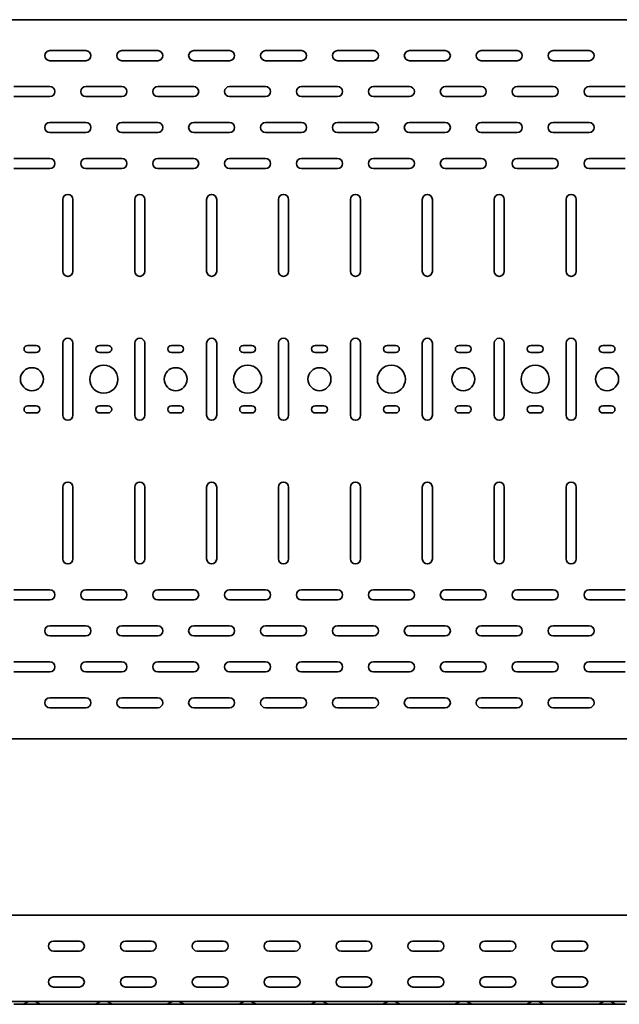
# Model space of a CAD drawing. Units: millimetres. Extents: x 274 to 4047, y 2974 to 3786.
# Drawn here: x 765 to 1182, y 2974 to 3659 of the extents above; entities that cross this region are included whole.
import ezdxf

# ---------------------------------------------------------------- set-up
doc = ezdxf.new("R2010")
doc.units = ezdxf.units.MM
doc.layers.add('Visible Edges(DIN)', color=7, linetype='Continuous', lineweight=35)

msp = doc.modelspace()

# ---------------------------------------------------------------- linework, layer by layer
at = {"layer": 'Visible Edges(DIN)'}
for p, q in [((273.87, 3658.92), (3273.87, 3658.92)), ((786.37, 3637.42), (811.37, 3637.42)), ((836.37, 3637.42), (861.37, 3637.42)), ((886.37, 3637.42), (911.37, 3637.42)), ((936.37, 3637.42), (961.37, 3637.42)), ((986.37, 3637.42), (1011.37, 3637.42)), ((1036.37, 3637.42), (1061.37, 3637.42)), ((1086.37, 3637.42), (1111.37, 3637.42)), ((1136.37, 3637.42), (1161.37, 3637.42)), ((811.37, 3630.42), (786.37, 3630.42)), ((861.37, 3630.42), (836.37, 3630.42)), ((911.37, 3630.42), (886.37, 3630.42)), ((961.37, 3630.42), (936.37, 3630.42)), ((1011.37, 3630.42), (986.37, 3630.42)), ((1061.37, 3630.42), (1036.37, 3630.42)), ((1111.37, 3630.42), (1086.37, 3630.42)), ((1161.37, 3630.42), (1136.37, 3630.42)), ((761.37, 3612.42), (786.37, 3612.42)), ((811.37, 3612.42), (836.37, 3612.42)), ((861.37, 3612.42), (886.37, 3612.42)), ((911.37, 3612.42), (936.37, 3612.42)), ((961.37, 3612.42), (986.37, 3612.42)), ((1011.37, 3612.42), (1036.37, 3612.42)), ((1061.37, 3612.42), (1086.37, 3612.42)), ((1111.37, 3612.42), (1136.37, 3612.42)), ((1161.37, 3612.42), (1186.37, 3612.42)), ((786.37, 3605.42), (761.37, 3605.42)), ((836.37, 3605.42), (811.37, 3605.42)), ((886.37, 3605.42), (861.37, 3605.42)), ((936.37, 3605.42), (911.37, 3605.42)), ((986.37, 3605.42), (961.37, 3605.42)), ((1036.37, 3605.42), (1011.37, 3605.42)), ((1086.37, 3605.42), (1061.37, 3605.42)), ((1136.37, 3605.42), (1111.37, 3605.42)), ((1186.37, 3605.42), (1161.37, 3605.42)), ((786.37, 3587.42), (811.37, 3587.42)), ((836.37, 3587.42), (861.37, 3587.42)), ((886.37, 3587.42), (911.37, 3587.42)), ((936.37, 3587.42), (961.37, 3587.42)), ((986.37, 3587.42), (1011.37, 3587.42)), ((1036.37, 3587.42), (1061.37, 3587.42)), ((1086.37, 3587.42), (1111.37, 3587.42)), ((1136.37, 3587.42), (1161.37, 3587.42)), ((811.37, 3580.42), (786.37, 3580.42)), ((861.37, 3580.42), (836.37, 3580.42)), ((911.37, 3580.42), (886.37, 3580.42)), ((961.37, 3580.42), (936.37, 3580.42)), ((1011.37, 3580.42), (986.37, 3580.42)), ((1061.37, 3580.42), (1036.37, 3580.42)), ((1111.37, 3580.42), (1086.37, 3580.42)), ((1161.37, 3580.42), (1136.37, 3580.42)), ((761.37, 3562.42), (786.37, 3562.42)), ((811.37, 3562.42), (836.37, 3562.42)), ((861.37, 3562.42), (886.37, 3562.42)), ((911.37, 3562.42), (936.37, 3562.42)), ((961.37, 3562.42), (986.37, 3562.42)), ((1011.37, 3562.42), (1036.37, 3562.42)), ((1061.37, 3562.42), (1086.37, 3562.42)), ((1111.37, 3562.42), (1136.37, 3562.42)), ((1161.37, 3562.42), (1186.37, 3562.42)), ((786.37, 3555.42), (761.37, 3555.42)), ((836.37, 3555.42), (811.37, 3555.42)), ((886.37, 3555.42), (861.37, 3555.42)), ((936.37, 3555.42), (911.37, 3555.42)), ((986.37, 3555.42), (961.37, 3555.42)), ((1036.37, 3555.42), (1011.37, 3555.42)), ((1086.37, 3555.42), (1061.37, 3555.42)), ((1136.37, 3555.42), (1111.37, 3555.42)), ((1186.37, 3555.42), (1161.37, 3555.42)), ((795.37, 3483.92), (795.37, 3533.92)), ((802.37, 3533.92), (802.37, 3483.92)), ((845.37, 3483.92), (845.37, 3533.92)), ((852.37, 3533.92), (852.37, 3483.92)), ((895.37, 3483.92), (895.37, 3533.92)), ((902.37, 3533.92), (902.37, 3483.92)), ((945.37, 3483.92), (945.37, 3533.92)), ((952.37, 3533.92), (952.37, 3483.92)), ((995.37, 3483.92), (995.37, 3533.92)), ((1002.37, 3533.92), (1002.37, 3483.92)), ((1045.37, 3483.92), (1045.37, 3533.92)), ((1052.37, 3533.92), (1052.37, 3483.92)), ((1095.37, 3483.92), (1095.37, 3533.92)), ((1102.37, 3533.92), (1102.37, 3483.92)), ((1145.37, 3483.92), (1145.37, 3533.92)), ((1152.37, 3533.92), (1152.37, 3483.92)), ((770.87, 3432.42), (776.87, 3432.42)), ((795.37, 3383.92), (795.37, 3433.92)), ((802.37, 3433.92), (802.37, 3383.92)), ((820.87, 3432.42), (826.87, 3432.42)), ((845.37, 3383.92), (845.37, 3433.92)), ((852.37, 3433.92), (852.37, 3383.92)), ((870.87, 3432.42), (876.87, 3432.42)), ((895.37, 3383.92), (895.37, 3433.92)), ((902.37, 3433.92), (902.37, 3383.92)), ((920.87, 3432.42), (926.87, 3432.42)), ((945.37, 3383.92), (945.37, 3433.92)), ((952.37, 3433.92), (952.37, 3383.92)), ((970.87, 3432.42), (976.87, 3432.42)), ((995.37, 3383.92), (995.37, 3433.92)), ((1002.37, 3433.92), (1002.37, 3383.92)), ((1020.87, 3432.42), (1026.87, 3432.42)), ((1045.37, 3383.92), (1045.37, 3433.92)), ((1052.37, 3433.92), (1052.37, 3383.92)), ((1070.87, 3432.42), (1076.87, 3432.42)), ((1095.37, 3383.92), (1095.37, 3433.92)), ((1102.37, 3433.92), (1102.37, 3383.92)), ((1120.87, 3432.42), (1126.87, 3432.42)), ((1145.37, 3383.92), (1145.37, 3433.92)), ((1152.37, 3433.92), (1152.37, 3383.92)), ((1170.87, 3432.42), (1176.87, 3432.42)), ((776.87, 3427.42), (770.87, 3427.42)), ((826.87, 3427.42), (820.87, 3427.42)), ((876.87, 3427.42), (870.87, 3427.42)), ((926.87, 3427.42), (920.87, 3427.42)), ((976.87, 3427.42), (970.87, 3427.42)), ((1026.87, 3427.42), (1020.87, 3427.42)), ((1076.87, 3427.42), (1070.87, 3427.42)), ((1126.87, 3427.42), (1120.87, 3427.42)), ((1176.87, 3427.42), (1170.87, 3427.42)), ((770.87, 3390.42), (776.87, 3390.42)), ((820.87, 3390.42), (826.87, 3390.42)), ((870.87, 3390.42), (876.87, 3390.42)), ((920.87, 3390.42), (926.87, 3390.42)), ((970.87, 3390.42), (976.87, 3390.42)), ((1020.87, 3390.42), (1026.87, 3390.42)), ((1070.87, 3390.42), (1076.87, 3390.42)), ((1120.87, 3390.42), (1126.87, 3390.42)), ((1170.87, 3390.42), (1176.87, 3390.42)), ((776.87, 3385.42), (770.87, 3385.42)), ((826.87, 3385.42), (820.87, 3385.42)), ((876.87, 3385.42), (870.87, 3385.42)), ((926.87, 3385.42), (920.87, 3385.42)), ((976.87, 3385.42), (970.87, 3385.42)), ((1026.87, 3385.42), (1020.87, 3385.42)), ((1076.87, 3385.42), (1070.87, 3385.42)), ((1126.87, 3385.42), (1120.87, 3385.42)), ((1176.87, 3385.42), (1170.87, 3385.42)), ((795.37, 3283.92), (795.37, 3333.92)), ((802.37, 3333.92), (802.37, 3283.92)), ((845.37, 3283.92), (845.37, 3333.92)), ((852.37, 3333.92), (852.37, 3283.92)), ((895.37, 3283.92), (895.37, 3333.92)), ((902.37, 3333.92), (902.37, 3283.92)), ((945.37, 3283.92), (945.37, 3333.92)), ((952.37, 3333.92), (952.37, 3283.92)), ((995.37, 3283.92), (995.37, 3333.92)), ((1002.37, 3333.92), (1002.37, 3283.92)), ((1045.37, 3283.92), (1045.37, 3333.92)), ((1052.37, 3333.92), (1052.37, 3283.92)), ((1095.37, 3283.92), (1095.37, 3333.92)), ((1102.37, 3333.92), (1102.37, 3283.92)), ((1145.37, 3283.92), (1145.37, 3333.92)), ((1152.37, 3333.92), (1152.37, 3283.92)), ((761.37, 3262.42), (786.37, 3262.42)), ((811.37, 3262.42), (836.37, 3262.42)), ((861.37, 3262.42), (886.37, 3262.42)), ((911.37, 3262.42), (936.37, 3262.42)), ((961.37, 3262.42), (986.37, 3262.42)), ((1011.37, 3262.42), (1036.37, 3262.42)), ((1061.37, 3262.42), (1086.37, 3262.42)), ((1111.37, 3262.42), (1136.37, 3262.42)), ((1161.37, 3262.42), (1186.37, 3262.42)), ((786.37, 3255.42), (761.37, 3255.42)), ((836.37, 3255.42), (811.37, 3255.42)), ((886.37, 3255.42), (861.37, 3255.42)), ((936.37, 3255.42), (911.37, 3255.42)), ((986.37, 3255.42), (961.37, 3255.42)), ((1036.37, 3255.42), (1011.37, 3255.42)), ((1086.37, 3255.42), (1061.37, 3255.42)), ((1136.37, 3255.42), (1111.37, 3255.42)), ((1186.37, 3255.42), (1161.37, 3255.42)), ((786.37, 3237.42), (811.37, 3237.42)), ((836.37, 3237.42), (861.37, 3237.42)), ((886.37, 3237.42), (911.37, 3237.42)), ((936.37, 3237.42), (961.37, 3237.42)), ((986.37, 3237.42), (1011.37, 3237.42)), ((1036.37, 3237.42), (1061.37, 3237.42)), ((1086.37, 3237.42), (1111.37, 3237.42)), ((1136.37, 3237.42), (1161.37, 3237.42)), ((811.37, 3230.42), (786.37, 3230.42)), ((861.37, 3230.42), (836.37, 3230.42)), ((911.37, 3230.42), (886.37, 3230.42)), ((961.37, 3230.42), (936.37, 3230.42)), ((1011.37, 3230.42), (986.37, 3230.42)), ((1061.37, 3230.42), (1036.37, 3230.42)), ((1111.37, 3230.42), (1086.37, 3230.42)), ((1161.37, 3230.42), (1136.37, 3230.42)), ((761.37, 3212.42), (786.37, 3212.42)), ((811.37, 3212.42), (836.37, 3212.42)), ((861.37, 3212.42), (886.37, 3212.42)), ((911.37, 3212.42), (936.37, 3212.42)), ((961.37, 3212.42), (986.37, 3212.42)), ((1011.37, 3212.42), (1036.37, 3212.42)), ((1061.37, 3212.42), (1086.37, 3212.42)), ((1111.37, 3212.42), (1136.37, 3212.42)), ((1161.37, 3212.42), (1186.37, 3212.42)), ((786.37, 3205.42), (761.37, 3205.42)), ((836.37, 3205.42), (811.37, 3205.42)), ((886.37, 3205.42), (861.37, 3205.42)), ((936.37, 3205.42), (911.37, 3205.42)), ((986.37, 3205.42), (961.37, 3205.42)), ((1036.37, 3205.42), (1011.37, 3205.42)), ((1086.37, 3205.42), (1061.37, 3205.42)), ((1136.37, 3205.42), (1111.37, 3205.42)), ((1186.37, 3205.42), (1161.37, 3205.42)), ((786.37, 3187.42), (811.37, 3187.42)), ((836.37, 3187.42), (861.37, 3187.42)), ((886.37, 3187.42), (911.37, 3187.42)), ((936.37, 3187.42), (961.37, 3187.42)), ((986.37, 3187.42), (1011.37, 3187.42)), ((1036.37, 3187.42), (1061.37, 3187.42)), ((1086.37, 3187.42), (1111.37, 3187.42)), ((1136.37, 3187.42), (1161.37, 3187.42)), ((811.37, 3180.42), (786.37, 3180.42)), ((861.37, 3180.42), (836.37, 3180.42)), ((911.37, 3180.42), (886.37, 3180.42)), ((961.37, 3180.42), (936.37, 3180.42)), ((1011.37, 3180.42), (986.37, 3180.42)), ((1061.37, 3180.42), (1036.37, 3180.42)), ((1111.37, 3180.42), (1086.37, 3180.42)), ((1161.37, 3180.42), (1136.37, 3180.42)), ((3273.87, 3158.92), (273.87, 3158.92)), ((3273.87, 3036.2), (273.87, 3036.2)), ((788.87, 3018.2), (806.87, 3018.2)), ((838.87, 3018.2), (856.87, 3018.2)), ((888.87, 3018.2), (906.87, 3018.2)), ((938.87, 3018.2), (956.87, 3018.2)), ((988.87, 3018.2), (1006.87, 3018.2)), ((1038.87, 3018.2), (1056.87, 3018.2)), ((1088.87, 3018.2), (1106.87, 3018.2)), ((1138.87, 3018.2), (1156.87, 3018.2)), ((806.87, 3011.2), (788.87, 3011.2)), ((856.87, 3011.2), (838.87, 3011.2)), ((906.87, 3011.2), (888.87, 3011.2)), ((956.87, 3011.2), (938.87, 3011.2)), ((1006.87, 3011.2), (988.87, 3011.2)), ((1056.87, 3011.2), (1038.87, 3011.2)), ((1106.87, 3011.2), (1088.87, 3011.2)), ((1156.87, 3011.2), (1138.87, 3011.2)), ((788.87, 2993.2), (806.87, 2993.2)), ((838.87, 2993.2), (856.87, 2993.2)), ((888.87, 2993.2), (906.87, 2993.2)), ((938.87, 2993.2), (956.87, 2993.2)), ((988.87, 2993.2), (1006.87, 2993.2)), ((1038.87, 2993.2), (1056.87, 2993.2)), ((1088.87, 2993.2), (1106.87, 2993.2)), ((1138.87, 2993.2), (1156.87, 2993.2)), ((806.87, 2986.2), (788.87, 2986.2)), ((856.87, 2986.2), (838.87, 2986.2)), ((906.87, 2986.2), (888.87, 2986.2)), ((956.87, 2986.2), (938.87, 2986.2)), ((1006.87, 2986.2), (988.87, 2986.2)), ((1056.87, 2986.2), (1038.87, 2986.2)), ((1106.87, 2986.2), (1088.87, 2986.2)), ((1156.87, 2986.2), (1138.87, 2986.2)), ((3273.87, 2976.2), (273.87, 2976.2)), ((767.37, 2974.2), (761.37, 2974.2)), ((780.37, 2974.2), (767.37, 2974.2)), ((768.49, 2974.49), (771.13, 2976)), ((779.26, 2974.49), (776.62, 2976)), ((780.37, 2974.2), (786.37, 2974.2)), ((811.37, 2974.2), (786.37, 2974.2)), ((817.37, 2974.2), (811.37, 2974.2)), ((830.37, 2974.2), (817.37, 2974.2)), ((818.49, 2974.49), (821.13, 2976)), ((829.26, 2974.49), (826.62, 2976)), ((830.37, 2974.2), (836.37, 2974.2)), ((861.37, 2974.2), (836.37, 2974.2)), ((867.37, 2974.2), (861.37, 2974.2)), ((880.37, 2974.2), (867.37, 2974.2)), ((868.49, 2974.49), (871.13, 2976)), ((879.26, 2974.49), (876.62, 2976)), ((880.37, 2974.2), (886.37, 2974.2)), ((911.37, 2974.2), (886.37, 2974.2)), ((917.37, 2974.2), (911.37, 2974.2)), ((930.37, 2974.2), (917.37, 2974.2)), ((918.49, 2974.49), (921.13, 2976)), ((929.26, 2974.49), (926.62, 2976)), ((930.37, 2974.2), (936.37, 2974.2)), ((961.37, 2974.2), (936.37, 2974.2)), ((967.37, 2974.2), (961.37, 2974.2)), ((980.37, 2974.2), (967.37, 2974.2)), ((968.49, 2974.49), (971.13, 2976)), ((979.26, 2974.49), (976.62, 2976)), ((980.37, 2974.2), (986.37, 2974.2)), ((1011.37, 2974.2), (986.37, 2974.2)), ((1017.37, 2974.2), (1011.37, 2974.2)), ((1030.37, 2974.2), (1017.37, 2974.2)), ((1018.49, 2974.49), (1021.13, 2976)), ((1029.26, 2974.49), (1026.62, 2976)), ((1030.37, 2974.2), (1036.37, 2974.2)), ((1061.37, 2974.2), (1036.37, 2974.2)), ((1067.37, 2974.2), (1061.37, 2974.2)), ((1080.37, 2974.2), (1067.37, 2974.2)), ((1068.49, 2974.49), (1071.13, 2976)), ((1079.26, 2974.49), (1076.62, 2976)), ((1080.37, 2974.2), (1086.37, 2974.2)), ((1111.37, 2974.2), (1086.37, 2974.2)), ((1117.37, 2974.2), (1111.37, 2974.2)), ((1130.37, 2974.2), (1117.37, 2974.2)), ((1118.49, 2974.49), (1121.13, 2976)), ((1129.26, 2974.49), (1126.62, 2976)), ((1130.37, 2974.2), (1136.37, 2974.2)), ((1161.37, 2974.2), (1136.37, 2974.2)), ((1167.37, 2974.2), (1161.37, 2974.2)), ((1180.37, 2974.2), (1167.37, 2974.2)), ((1168.49, 2974.49), (1171.13, 2976)), ((1179.26, 2974.49), (1176.62, 2976)), ((1180.37, 2974.2), (1186.37, 2974.2))]:
    msp.add_line(p, q, dxfattribs=at)
for centre, radius in [((773.87, 3408.92), 8), ((823.87, 3408.92), 9.75), ((873.87, 3408.92), 8), ((923.87, 3408.92), 9.75), ((973.87, 3408.92), 8), ((1023.87, 3408.92), 9.75), ((1073.87, 3408.92), 8), ((1123.87, 3408.92), 9.75), ((1173.87, 3408.92), 8)]:
    msp.add_circle(centre, radius, dxfattribs=at)
for centre, radius, start, end in [((786.37, 3633.92), 3.5, 90, 270), ((811.37, 3633.92), 3.5, 270, 90), ((836.37, 3633.92), 3.5, 90, 270), ((861.37, 3633.92), 3.5, 270, 90), ((886.37, 3633.92), 3.5, 90, 270), ((911.37, 3633.92), 3.5, 270, 90), ((936.37, 3633.92), 3.5, 90, 270), ((961.37, 3633.92), 3.5, 270, 90), ((986.37, 3633.92), 3.5, 90, 270), ((1011.37, 3633.92), 3.5, 270, 90), ((1036.37, 3633.92), 3.5, 90, 270), ((1061.37, 3633.92), 3.5, 270, 90), ((1086.37, 3633.92), 3.5, 90, 270), ((1111.37, 3633.92), 3.5, 270, 90), ((1136.37, 3633.92), 3.5, 90, 270), ((1161.37, 3633.92), 3.5, 270, 90), ((786.37, 3608.92), 3.5, 270, 90), ((811.37, 3608.92), 3.5, 90, 270), ((836.37, 3608.92), 3.5, 270, 90), ((861.37, 3608.92), 3.5, 90, 270), ((886.37, 3608.92), 3.5, 270, 90), ((911.37, 3608.92), 3.5, 90, 270), ((936.37, 3608.92), 3.5, 270, 90), ((961.37, 3608.92), 3.5, 90, 270), ((986.37, 3608.92), 3.5, 270, 90), ((1011.37, 3608.92), 3.5, 90, 270), ((1036.37, 3608.92), 3.5, 270, 90), ((1061.37, 3608.92), 3.5, 90, 270), ((1086.37, 3608.92), 3.5, 270, 90), ((1111.37, 3608.92), 3.5, 90, 270), ((1136.37, 3608.92), 3.5, 270, 90), ((1161.37, 3608.92), 3.5, 90, 270), ((786.37, 3583.92), 3.5, 90, 270), ((811.37, 3583.92), 3.5, 270, 90), ((836.37, 3583.92), 3.5, 90, 270), ((861.37, 3583.92), 3.5, 270, 90), ((886.37, 3583.92), 3.5, 90, 270), ((911.37, 3583.92), 3.5, 270, 90), ((936.37, 3583.92), 3.5, 90, 270), ((961.37, 3583.92), 3.5, 270, 90), ((986.37, 3583.92), 3.5, 90, 270), ((1011.37, 3583.92), 3.5, 270, 90), ((1036.37, 3583.92), 3.5, 90, 270), ((1061.37, 3583.92), 3.5, 270, 90), ((1086.37, 3583.92), 3.5, 90, 270), ((1111.37, 3583.92), 3.5, 270, 90), ((1136.37, 3583.92), 3.5, 90, 270), ((1161.37, 3583.92), 3.5, 270, 90), ((786.37, 3558.92), 3.5, 270, 90), ((811.37, 3558.92), 3.5, 90, 270), ((836.37, 3558.92), 3.5, 270, 90), ((861.37, 3558.92), 3.5, 90, 270), ((886.37, 3558.92), 3.5, 270, 90), ((911.37, 3558.92), 3.5, 90, 270), ((936.37, 3558.92), 3.5, 270, 90), ((961.37, 3558.92), 3.5, 90, 270), ((986.37, 3558.92), 3.5, 270, 90), ((1011.37, 3558.92), 3.5, 90, 270), ((1036.37, 3558.92), 3.5, 270, 90), ((1061.37, 3558.92), 3.5, 90, 270), ((1086.37, 3558.92), 3.5, 270, 90), ((1111.37, 3558.92), 3.5, 90, 270), ((1136.37, 3558.92), 3.5, 270, 90), ((1161.37, 3558.92), 3.5, 90, 270), ((798.87, 3533.92), 3.5, 0, 180), ((848.87, 3533.92), 3.5, 0, 180), ((898.87, 3533.92), 3.5, 0, 180), ((948.87, 3533.92), 3.5, 0, 180), ((998.87, 3533.92), 3.5, 0, 180), ((1048.87, 3533.92), 3.5, 0, 180), ((1098.87, 3533.92), 3.5, 0, 180), ((1148.87, 3533.92), 3.5, 0, 180), ((798.87, 3483.92), 3.5, 180, 0), ((848.87, 3483.92), 3.5, 180, 0), ((898.87, 3483.92), 3.5, 180, 0), ((948.87, 3483.92), 3.5, 180, 0), ((998.87, 3483.92), 3.5, 180, 0), ((1048.87, 3483.92), 3.5, 180, 0), ((1098.87, 3483.92), 3.5, 180, 0), ((1148.87, 3483.92), 3.5, 180, 0), ((798.87, 3433.92), 3.5, 0, 180), ((848.87, 3433.92), 3.5, 0, 180), ((898.87, 3433.92), 3.5, 0, 180), ((948.87, 3433.92), 3.5, 0, 180), ((998.87, 3433.92), 3.5, 0, 180), ((1048.87, 3433.92), 3.5, 0, 180), ((1098.87, 3433.92), 3.5, 0, 180), ((1148.87, 3433.92), 3.5, 0, 180), ((770.87, 3429.92), 2.5, 90, 270), ((776.87, 3429.92), 2.5, 270, 90), ((820.87, 3429.92), 2.5, 90, 270), ((826.87, 3429.92), 2.5, 270, 90), ((870.87, 3429.92), 2.5, 90, 270), ((876.87, 3429.92), 2.5, 270, 90), ((920.87, 3429.92), 2.5, 90, 270), ((926.87, 3429.92), 2.5, 270, 90), ((970.87, 3429.92), 2.5, 90, 270), ((976.87, 3429.92), 2.5, 270, 90), ((1020.87, 3429.92), 2.5, 90, 270), ((1026.87, 3429.92), 2.5, 270, 90), ((1070.87, 3429.92), 2.5, 90, 270), ((1076.87, 3429.92), 2.5, 270, 90), ((1120.87, 3429.92), 2.5, 90, 270), ((1126.87, 3429.92), 2.5, 270, 90), ((1170.87, 3429.92), 2.5, 90, 270), ((1176.87, 3429.92), 2.5, 270, 90), ((770.87, 3387.92), 2.5, 90, 270), ((776.87, 3387.92), 2.5, 270, 90), ((820.87, 3387.92), 2.5, 90, 270), ((826.87, 3387.92), 2.5, 270, 90), ((870.87, 3387.92), 2.5, 90, 270), ((876.87, 3387.92), 2.5, 270, 90), ((920.87, 3387.92), 2.5, 90, 270), ((926.87, 3387.92), 2.5, 270, 90), ((970.87, 3387.92), 2.5, 90, 270), ((976.87, 3387.92), 2.5, 270, 90), ((1020.87, 3387.92), 2.5, 90, 270), ((1026.87, 3387.92), 2.5, 270, 90), ((1070.87, 3387.92), 2.5, 90, 270), ((1076.87, 3387.92), 2.5, 270, 90), ((1120.87, 3387.92), 2.5, 90, 270), ((1126.87, 3387.92), 2.5, 270, 90), ((1170.87, 3387.92), 2.5, 90, 270), ((1176.87, 3387.92), 2.5, 270, 90), ((798.87, 3383.92), 3.5, 180, 0), ((848.87, 3383.92), 3.5, 180, 0), ((898.87, 3383.92), 3.5, 180, 0), ((948.87, 3383.92), 3.5, 180, 0), ((998.87, 3383.92), 3.5, 180, 0), ((1048.87, 3383.92), 3.5, 180, 0), ((1098.87, 3383.92), 3.5, 180, 0), ((1148.87, 3383.92), 3.5, 180, 0), ((798.87, 3333.92), 3.5, 0, 180), ((848.87, 3333.92), 3.5, 0, 180), ((898.87, 3333.92), 3.5, 0, 180), ((948.87, 3333.92), 3.5, 0, 180), ((998.87, 3333.92), 3.5, 0, 180), ((1048.87, 3333.92), 3.5, 0, 180), ((1098.87, 3333.92), 3.5, 0, 180), ((1148.87, 3333.92), 3.5, 0, 180), ((798.87, 3283.92), 3.5, 180, 0), ((848.87, 3283.92), 3.5, 180, 0), ((898.87, 3283.92), 3.5, 180, 0), ((948.87, 3283.92), 3.5, 180, 0), ((998.87, 3283.92), 3.5, 180, 0), ((1048.87, 3283.92), 3.5, 180, 0), ((1098.87, 3283.92), 3.5, 180, 0), ((1148.87, 3283.92), 3.5, 180, 0), ((786.37, 3258.92), 3.5, 270, 90), ((811.37, 3258.92), 3.5, 90, 270), ((836.37, 3258.92), 3.5, 270, 90), ((861.37, 3258.92), 3.5, 90, 270), ((886.37, 3258.92), 3.5, 270, 90), ((911.37, 3258.92), 3.5, 90, 270), ((936.37, 3258.92), 3.5, 270, 90), ((961.37, 3258.92), 3.5, 90, 270), ((986.37, 3258.92), 3.5, 270, 90), ((1011.37, 3258.92), 3.5, 90, 270), ((1036.37, 3258.92), 3.5, 270, 90), ((1061.37, 3258.92), 3.5, 90, 270), ((1086.37, 3258.92), 3.5, 270, 90), ((1111.37, 3258.92), 3.5, 90, 270), ((1136.37, 3258.92), 3.5, 270, 90), ((1161.37, 3258.92), 3.5, 90, 270), ((786.37, 3233.92), 3.5, 90, 270), ((811.37, 3233.92), 3.5, 270, 90), ((836.37, 3233.92), 3.5, 90, 270), ((861.37, 3233.92), 3.5, 270, 90), ((886.37, 3233.92), 3.5, 90, 270), ((911.37, 3233.92), 3.5, 270, 90), ((936.37, 3233.92), 3.5, 90, 270), ((961.37, 3233.92), 3.5, 270, 90), ((986.37, 3233.92), 3.5, 90, 270), ((1011.37, 3233.92), 3.5, 270, 90), ((1036.37, 3233.92), 3.5, 90, 270), ((1061.37, 3233.92), 3.5, 270, 90), ((1086.37, 3233.92), 3.5, 90, 270), ((1111.37, 3233.92), 3.5, 270, 90), ((1136.37, 3233.92), 3.5, 90, 270), ((1161.37, 3233.92), 3.5, 270, 90), ((786.37, 3208.92), 3.5, 270, 90), ((811.37, 3208.92), 3.5, 90, 270), ((836.37, 3208.92), 3.5, 270, 90), ((861.37, 3208.92), 3.5, 90, 270), ((886.37, 3208.92), 3.5, 270, 90), ((911.37, 3208.92), 3.5, 90, 270), ((936.37, 3208.92), 3.5, 270, 90), ((961.37, 3208.92), 3.5, 90, 270), ((986.37, 3208.92), 3.5, 270, 90), ((1011.37, 3208.92), 3.5, 90, 270), ((1036.37, 3208.92), 3.5, 270, 90), ((1061.37, 3208.92), 3.5, 90, 270), ((1086.37, 3208.92), 3.5, 270, 90), ((1111.37, 3208.92), 3.5, 90, 270), ((1136.37, 3208.92), 3.5, 270, 90), ((1161.37, 3208.92), 3.5, 90, 270), ((786.37, 3183.92), 3.5, 90, 270), ((811.37, 3183.92), 3.5, 270, 90), ((836.37, 3183.92), 3.5, 90, 270), ((861.37, 3183.92), 3.5, 270, 90), ((886.37, 3183.92), 3.5, 90, 270), ((911.37, 3183.92), 3.5, 270, 90), ((936.37, 3183.92), 3.5, 90, 270), ((961.37, 3183.92), 3.5, 270, 90), ((986.37, 3183.92), 3.5, 90, 270), ((1011.37, 3183.92), 3.5, 270, 90), ((1036.37, 3183.92), 3.5, 90, 270), ((1061.37, 3183.92), 3.5, 270, 90), ((1086.37, 3183.92), 3.5, 90, 270), ((1111.37, 3183.92), 3.5, 270, 90), ((1136.37, 3183.92), 3.5, 90, 270), ((1161.37, 3183.92), 3.5, 270, 90), ((788.87, 3014.7), 3.5, 90, 270), ((806.87, 3014.7), 3.5, 270, 90), ((838.87, 3014.7), 3.5, 90, 270), ((856.87, 3014.7), 3.5, 270, 90), ((888.87, 3014.7), 3.5, 90, 270), ((906.87, 3014.7), 3.5, 270, 90), ((938.87, 3014.7), 3.5, 90, 270), ((956.87, 3014.7), 3.5, 270, 90), ((988.87, 3014.7), 3.5, 90, 270), ((1006.87, 3014.7), 3.5, 270, 90), ((1038.87, 3014.7), 3.5, 90, 270), ((1056.87, 3014.7), 3.5, 270, 90), ((1088.87, 3014.7), 3.5, 90, 270), ((1106.87, 3014.7), 3.5, 270, 90), ((1138.87, 3014.7), 3.5, 90, 270), ((1156.87, 3014.7), 3.5, 270, 90), ((788.87, 2989.7), 3.5, 90, 270), ((806.87, 2989.7), 3.5, 270, 90), ((838.87, 2989.7), 3.5, 90, 270), ((856.87, 2989.7), 3.5, 270, 90), ((888.87, 2989.7), 3.5, 90, 270), ((906.87, 2989.7), 3.5, 270, 90), ((938.87, 2989.7), 3.5, 90, 270), ((956.87, 2989.7), 3.5, 270, 90), ((988.87, 2989.7), 3.5, 90, 270), ((1006.87, 2989.7), 3.5, 270, 90), ((1038.87, 2989.7), 3.5, 90, 270), ((1056.87, 2989.7), 3.5, 270, 90), ((1088.87, 2989.7), 3.5, 90, 270), ((1106.87, 2989.7), 3.5, 270, 90), ((1138.87, 2989.7), 3.5, 90, 270), ((1156.87, 2989.7), 3.5, 270, 90), ((767.37, 2976.45), 2.25, 270, 299.70623), ((771.87, 2974.7), 1.5, 90, 119.70623), ((775.87, 2974.7), 1.5, 60.29377, 90), ((780.37, 2976.45), 2.25, 240.29377, 270), ((817.37, 2976.45), 2.25, 270, 299.70623), ((821.87, 2974.7), 1.5, 90, 119.70623), ((825.87, 2974.7), 1.5, 60.29377, 90), ((830.37, 2976.45), 2.25, 240.29377, 270), ((867.37, 2976.45), 2.25, 270, 299.70623), ((871.87, 2974.7), 1.5, 90, 119.70623), ((875.87, 2974.7), 1.5, 60.29377, 90), ((880.37, 2976.45), 2.25, 240.29377, 270), ((917.37, 2976.45), 2.25, 270, 299.70623), ((921.87, 2974.7), 1.5, 90, 119.70623), ((925.87, 2974.7), 1.5, 60.29377, 90), ((930.37, 2976.45), 2.25, 240.29377, 270), ((967.37, 2976.45), 2.25, 270, 299.70623), ((971.87, 2974.7), 1.5, 90, 119.70623), ((975.87, 2974.7), 1.5, 60.29377, 90), ((980.37, 2976.45), 2.25, 240.29377, 270), ((1017.37, 2976.45), 2.25, 270, 299.70623), ((1021.87, 2974.7), 1.5, 90, 119.70623), ((1025.87, 2974.7), 1.5, 60.29377, 90), ((1030.37, 2976.45), 2.25, 240.29377, 270), ((1067.37, 2976.45), 2.25, 270, 299.70623), ((1071.87, 2974.7), 1.5, 90, 119.70623), ((1075.87, 2974.7), 1.5, 60.29377, 90), ((1080.37, 2976.45), 2.25, 240.29377, 270), ((1117.37, 2976.45), 2.25, 270, 299.70623), ((1121.87, 2974.7), 1.5, 90, 119.70623), ((1125.87, 2974.7), 1.5, 60.29377, 90), ((1130.37, 2976.45), 2.25, 240.29377, 270), ((1167.37, 2976.45), 2.25, 270, 299.70623), ((1171.87, 2974.7), 1.5, 90, 119.70623), ((1175.87, 2974.7), 1.5, 60.29377, 90), ((1180.37, 2976.45), 2.25, 240.29377, 270)]:
    msp.add_arc(centre, radius, start, end, dxfattribs=at)

doc.saveas('drawing.dxf')
